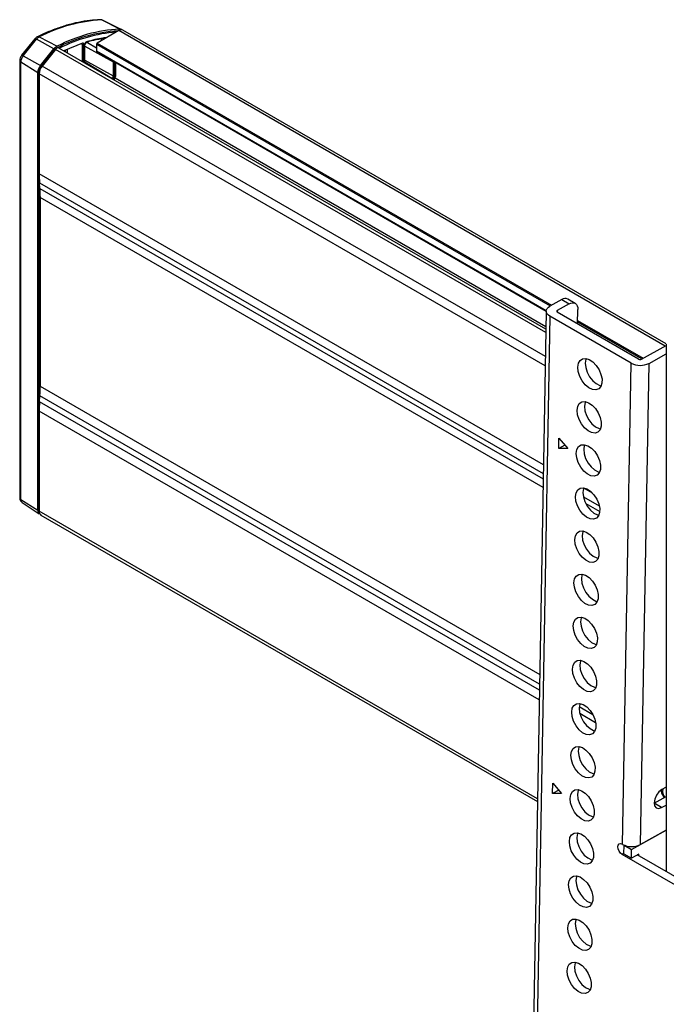
# Model space of a CAD drawing. Units: millimetres. Extents: x 10 to 410, y 10 to 267.
# Drawn here: x 10 to 14, y 233 to 238 of the extents above; entities that cross this region are included whole.
import ezdxf

# ---------------------------------------------------------------- set-up
doc = ezdxf.new("R2010")
doc.units = ezdxf.units.MM
doc.layers.add('SLD-0', color=179, linetype='Continuous')

msp = doc.modelspace()

# ---------------------------------------------------------------- linework, layer by layer
at = {"layer": 'SLD-0', "color": 179, "linetype": 'Continuous'}
for p, q in [((10.3861, 238.3946), (10.2767, 238.4491)), ((10.3949, 238.3928), (10.2841, 238.4476)), ((13.6527, 236.5132), (10.405, 238.388)), ((9.8787, 238.336), (9.7997, 238.2377)), ((9.8094, 238.2351), (9.8885, 238.3334)), ((9.8787, 238.336), (9.8787, 238.3359)), ((9.9927, 238.2757), (9.8885, 238.3334)), ((9.9053, 238.3476), (10.0127, 238.2925)), ((10.38, 238.3855), (10.251, 238.3111)), ((9.9136, 238.1773), (9.9927, 238.2757)), ((9.9177, 238.1715), (9.9968, 238.2698)), ((10.0018, 238.272), (9.9222, 238.173)), ((12.9334, 236.601), (10.0231, 238.2811)), ((10.163, 238.3104), (10.0512, 238.2648)), ((10.1601, 238.3062), (10.1597, 238.3064)), ((10.16, 238.3064), (10.1599, 238.3064)), ((10.1774, 238.192), (10.1774, 238.3019)), ((10.2475, 238.2797), (10.1939, 238.3122)), ((10.2475, 238.305), (10.2475, 238.2621)), ((9.8002, 238.2372), (9.7951, 238.231)), ((9.7995, 238.2374), (9.7994, 238.237)), ((9.7997, 238.2377), (9.7995, 238.2374)), ((9.8094, 238.2351), (9.9136, 238.1773)), ((10.2485, 238.2598), (12.9353, 236.7088)), ((9.7884, 238.2074), (9.7884, 238.2074)), ((9.7884, 238.2074), (9.7884, 238.2071)), ((9.7884, 238.207), (9.7884, 235.5928)), ((9.8962, 238.1324), (9.7948, 238.1974)), ((9.7948, 235.5832), (9.7948, 238.1974)), ((10.3469, 238.198), (10.3469, 238.1143)), ((10.3539, 238.198), (10.3539, 238.1143)), ((10.3635, 238.121), (10.3635, 238.1934)), ((9.8962, 235.5182), (9.8962, 238.1324)), ((9.9044, 235.5229), (9.9044, 238.1371)), ((9.9046, 238.1275), (9.9046, 237.5295)), ((9.9095, 237.4424), (9.9067, 237.4753)), ((9.9116, 237.3882), (9.9116, 236.2598)), ((13.028, 236.7772), (12.9573, 236.7381)), ((13.0721, 236.7517), (13.0015, 236.7126)), ((13.028, 236.7772), (13.0721, 236.7517)), ((13.1085, 236.7548), (13.0643, 236.7803)), ((13.0721, 236.7517), (13.0825, 236.7563)), ((13.0825, 236.7563), (13.0924, 236.7582)), ((13.0924, 236.7582), (13.1014, 236.7576)), ((13.1014, 236.7576), (13.1093, 236.7543)), ((13.1093, 236.7543), (13.1157, 236.7486)), ((13.1157, 236.7486), (13.1205, 236.7406)), ((13.1205, 236.7406), (13.1233, 236.7307)), ((12.9353, 236.7089), (12.7714, 227.5322)), ((12.9353, 236.7084), (12.9367, 236.7167)), ((12.9367, 236.7001), (12.9353, 236.7084)), ((12.9367, 236.7167), (12.941, 236.7246)), ((12.941, 236.6921), (12.9367, 236.7001)), ((12.941, 236.7246), (12.9479, 236.7318)), ((12.9479, 236.6847), (12.941, 236.6921)), ((12.9479, 236.7318), (12.9573, 236.7381)), ((12.9573, 236.6782), (12.9479, 236.6847)), ((12.998, 236.709), (12.9978, 236.7077)), ((12.9978, 236.7077), (12.998, 236.7063)), ((12.9987, 236.7104), (12.998, 236.709)), ((12.998, 236.7063), (12.9987, 236.7049)), ((12.9999, 236.7116), (12.9987, 236.7104)), ((12.9987, 236.7049), (12.9999, 236.7037)), ((13.0015, 236.7126), (12.9999, 236.7116)), ((12.9999, 236.7037), (13.0015, 236.7026)), ((13.4876, 236.422), (13.0015, 236.7026)), ((13.1225, 236.6327), (13.1241, 236.7192)), ((13.1233, 236.7307), (13.1241, 236.7192)), ((12.9573, 236.6782), (12.7934, 227.5015)), ((13.4434, 236.3975), (12.9573, 236.6782)), ((13.6524, 236.5102), (13.6524, 233.3579)), ((13.5053, 236.4218), (13.6524, 236.5032)), ((13.5495, 236.3963), (13.6524, 236.4532)), ((13.1242, 236.3735), (13.1278, 236.3965)), ((13.1278, 236.3965), (13.1376, 236.4138)), ((13.1376, 236.4138), (13.1526, 236.4238)), ((13.1526, 236.4238), (13.1716, 236.4256)), ((13.172, 236.421), (13.1684, 236.3979)), ((13.1684, 236.3979), (13.1711, 236.3711)), ((13.1716, 236.4256), (13.1927, 236.4191)), ((13.1737, 236.4253), (13.172, 236.421)), ((13.1927, 236.4191), (13.2143, 236.4048)), ((13.2143, 236.4048), (13.2342, 236.3839)), ((13.392, 233.5208), (13.4434, 236.3975)), ((13.4981, 233.5195), (13.5495, 236.3963)), ((13.127, 236.3467), (13.1242, 236.3735)), ((13.1359, 236.3186), (13.127, 236.3467)), ((13.1711, 236.3711), (13.1801, 236.343)), ((13.1801, 236.343), (13.1945, 236.3161)), ((13.2342, 236.3839), (13.2508, 236.3585)), ((13.2508, 236.3585), (13.2626, 236.3306)), ((13.2626, 236.3306), (13.2686, 236.3029)), ((13.1503, 236.2916), (13.1359, 236.3186)), ((13.1688, 236.2682), (13.1503, 236.2916)), ((13.1897, 236.2505), (13.1688, 236.2682)), ((13.1945, 236.3161), (13.213, 236.2927)), ((13.213, 236.2927), (13.2339, 236.2749)), ((13.2339, 236.2749), (13.2555, 236.2643)), ((13.2681, 236.2777), (13.2613, 236.2573)), ((13.2686, 236.3029), (13.2681, 236.2777)), ((13.2113, 236.2399), (13.1897, 236.2505)), ((13.2316, 236.2375), (13.2113, 236.2399)), ((13.2488, 236.2435), (13.2316, 236.2375)), ((13.2613, 236.2573), (13.2488, 236.2435)), ((13.2555, 236.2643), (13.2638, 236.2624)), ((9.9067, 236.167), (9.9095, 236.2031)), ((13.1232, 236.1388), (13.133, 236.1561)), ((13.133, 236.1561), (13.148, 236.1661)), ((13.148, 236.1661), (13.167, 236.1679)), ((13.1674, 236.1632), (13.1638, 236.1402)), ((13.167, 236.1679), (13.1881, 236.1613)), ((13.1691, 236.1676), (13.1674, 236.1632)), ((13.1881, 236.1613), (13.2097, 236.147)), ((9.9046, 236.1103), (9.9046, 235.5123)), ((13.1196, 236.1157), (13.1232, 236.1388)), ((13.1223, 236.0889), (13.1196, 236.1157)), ((13.1638, 236.1402), (13.1665, 236.1134)), ((13.1665, 236.1134), (13.1755, 236.0853)), ((13.2097, 236.147), (13.2296, 236.1262)), ((13.2296, 236.1262), (13.2462, 236.1007)), ((13.2462, 236.1007), (13.258, 236.0729)), ((13.1313, 236.0608), (13.1223, 236.0889)), ((13.1457, 236.0339), (13.1313, 236.0608)), ((13.1642, 236.0105), (13.1457, 236.0339)), ((13.1755, 236.0853), (13.1899, 236.0583)), ((13.1899, 236.0583), (13.2084, 236.0349)), ((13.2084, 236.0349), (13.2293, 236.0171)), ((13.258, 236.0729), (13.2639, 236.0451)), ((13.2639, 236.0451), (13.2635, 236.0199)), ((13.1851, 235.9927), (13.1642, 236.0105)), ((13.2067, 235.9821), (13.1851, 235.9927)), ((13.227, 235.9797), (13.2067, 235.9821)), ((13.2442, 235.9857), (13.227, 235.9797)), ((13.2293, 236.0171), (13.2509, 236.0066)), ((13.2567, 235.9995), (13.2442, 235.9857)), ((13.2509, 236.0066), (13.2592, 236.0046)), ((13.2635, 236.0199), (13.2567, 235.9995)), ((13.0101, 235.8872), (13.0112, 235.9491)), ((13.0112, 235.9491), (13.0637, 235.8875)), ((13.0467, 235.9075), (13.0101, 235.8872)), ((13.0637, 235.8875), (13.0101, 235.8872)), ((13.115, 235.8579), (13.1186, 235.881)), ((13.1177, 235.8312), (13.115, 235.8579)), ((13.1186, 235.881), (13.1284, 235.8983)), ((13.1284, 235.8983), (13.1434, 235.9083)), ((13.1434, 235.9083), (13.1624, 235.9101)), ((13.1628, 235.9054), (13.1592, 235.8824)), ((13.1592, 235.8824), (13.1619, 235.8556)), ((13.1624, 235.9101), (13.1835, 235.9035)), ((13.1645, 235.9098), (13.1628, 235.9054)), ((13.1835, 235.9035), (13.205, 235.8892)), ((13.205, 235.8892), (13.225, 235.8684)), ((13.225, 235.8684), (13.2416, 235.8429)), ((13.1267, 235.803), (13.1177, 235.8312)), ((13.1411, 235.7761), (13.1267, 235.803)), ((13.1619, 235.8556), (13.1709, 235.8275)), ((13.1709, 235.8275), (13.1853, 235.8005)), ((13.1853, 235.8005), (13.2037, 235.7771)), ((13.2416, 235.8429), (13.2534, 235.8151)), ((13.2534, 235.8151), (13.2593, 235.7873)), ((13.1596, 235.7527), (13.1411, 235.7761)), ((13.1805, 235.7349), (13.1596, 235.7527)), ((13.2037, 235.7771), (13.2247, 235.7594)), ((13.2247, 235.7594), (13.2463, 235.7488)), ((13.2521, 235.7417), (13.2396, 235.7279)), ((13.2463, 235.7488), (13.2546, 235.7468)), ((13.2589, 235.7621), (13.2521, 235.7417)), ((13.2593, 235.7873), (13.2589, 235.7621)), ((13.2021, 235.7244), (13.1805, 235.7349)), ((13.2224, 235.722), (13.2021, 235.7244)), ((13.2396, 235.7279), (13.2224, 235.722)), ((13.1104, 235.6002), (13.114, 235.6232)), ((13.114, 235.6232), (13.1238, 235.6405)), ((13.1238, 235.6405), (13.1388, 235.6505)), ((13.1388, 235.6505), (13.1578, 235.6523)), ((13.1582, 235.6477), (13.1546, 235.6246)), ((13.1546, 235.6246), (13.1573, 235.5978)), ((13.1578, 235.6523), (13.1789, 235.6458)), ((13.1599, 235.652), (13.1582, 235.6477)), ((13.1789, 235.6458), (13.2004, 235.6314)), ((13.2004, 235.6314), (13.2204, 235.6106)), ((9.7948, 235.5832), (9.8962, 235.5182)), ((9.8026, 235.5647), (9.9055, 235.4961)), ((13.1131, 235.5734), (13.1104, 235.6002)), ((13.1221, 235.5453), (13.1131, 235.5734)), ((13.1573, 235.5978), (13.1663, 235.5697)), ((13.1663, 235.5697), (13.1807, 235.5428)), ((13.2204, 235.6106), (13.237, 235.5852)), ((13.237, 235.5852), (13.2488, 235.5573)), ((9.9046, 235.5197), (9.9044, 235.5229)), ((13.1365, 235.5183), (13.1221, 235.5453)), ((13.155, 235.4949), (13.1365, 235.5183)), ((13.1807, 235.5428), (13.1991, 235.5194)), ((13.1991, 235.5194), (13.2201, 235.5016)), ((13.2543, 235.5044), (13.2475, 235.4839)), ((13.2488, 235.5573), (13.2547, 235.5296)), ((13.2547, 235.5296), (13.2543, 235.5044)), ((9.9149, 235.4894), (12.8829, 233.7761)), ((13.1759, 235.4771), (13.155, 235.4949)), ((13.1975, 235.4666), (13.1759, 235.4771)), ((13.2178, 235.4642), (13.1975, 235.4666)), ((13.2349, 235.4701), (13.2178, 235.4642)), ((13.2201, 235.5016), (13.2417, 235.491)), ((13.2475, 235.4839), (13.2349, 235.4701)), ((13.2417, 235.491), (13.25, 235.4891)), ((13.1192, 235.3828), (13.1342, 235.3927)), ((13.1342, 235.3927), (13.1532, 235.3945)), ((13.1536, 235.3899), (13.1499, 235.3668)), ((13.1532, 235.3945), (13.1743, 235.388)), ((13.1553, 235.3943), (13.1536, 235.3899)), ((13.1743, 235.388), (13.1958, 235.3737)), ((13.1058, 235.3424), (13.1094, 235.3655)), ((13.1085, 235.3156), (13.1058, 235.3424)), ((13.1094, 235.3655), (13.1192, 235.3828)), ((13.1499, 235.3668), (13.1527, 235.3401)), ((13.1527, 235.3401), (13.1617, 235.3119)), ((13.1958, 235.3737), (13.2158, 235.3529)), ((13.2158, 235.3529), (13.2324, 235.3274)), ((13.2324, 235.3274), (13.2442, 235.2995)), ((13.1175, 235.2875), (13.1085, 235.3156)), ((13.1319, 235.2605), (13.1175, 235.2875)), ((13.1617, 235.3119), (13.1761, 235.285)), ((13.1761, 235.285), (13.1945, 235.2616)), ((13.2442, 235.2995), (13.2501, 235.2718)), ((13.2501, 235.2718), (13.2497, 235.2466)), ((13.1504, 235.2371), (13.1319, 235.2605)), ((13.1713, 235.2194), (13.1504, 235.2371)), ((13.1929, 235.2088), (13.1713, 235.2194)), ((13.2132, 235.2064), (13.1929, 235.2088)), ((13.1945, 235.2616), (13.2155, 235.2438)), ((13.2303, 235.2124), (13.2132, 235.2064)), ((13.2155, 235.2438), (13.2371, 235.2333)), ((13.2429, 235.2262), (13.2303, 235.2124)), ((13.2371, 235.2333), (13.2454, 235.2313)), ((13.2497, 235.2466), (13.2429, 235.2262)), ((13.1012, 235.0846), (13.1048, 235.1077)), ((13.1048, 235.1077), (13.1146, 235.125)), ((13.1146, 235.125), (13.1296, 235.135)), ((13.1296, 235.135), (13.1486, 235.1368)), ((13.149, 235.1321), (13.1453, 235.1091)), ((13.1453, 235.1091), (13.1481, 235.0823)), ((13.1486, 235.1368), (13.1697, 235.1302)), ((13.1507, 235.1365), (13.149, 235.1321)), ((13.1697, 235.1302), (13.1912, 235.1159)), ((13.1912, 235.1159), (13.2112, 235.0951)), ((13.2112, 235.0951), (13.2278, 235.0696)), ((13.1039, 235.0578), (13.1012, 235.0846)), ((13.1129, 235.0297), (13.1039, 235.0578)), ((13.1481, 235.0823), (13.1571, 235.0542)), ((13.1571, 235.0542), (13.1715, 235.0272)), ((13.2278, 235.0696), (13.2396, 235.0418)), ((13.2396, 235.0418), (13.2455, 235.014)), ((13.1273, 235.0028), (13.1129, 235.0297)), ((13.1458, 234.9794), (13.1273, 235.0028)), ((13.1667, 234.9616), (13.1458, 234.9794)), ((13.1715, 235.0272), (13.1899, 235.0038)), ((13.1899, 235.0038), (13.2109, 234.986)), ((13.2109, 234.986), (13.2325, 234.9755)), ((13.2325, 234.9755), (13.2408, 234.9735)), ((13.2451, 234.9888), (13.2383, 234.9684)), ((13.2455, 235.014), (13.2451, 234.9888)), ((13.1883, 234.951), (13.1667, 234.9616)), ((13.2086, 234.9486), (13.1883, 234.951)), ((13.2257, 234.9546), (13.2086, 234.9486)), ((13.2383, 234.9684), (13.2257, 234.9546)), ((13.1002, 234.8499), (13.11, 234.8672)), ((13.11, 234.8672), (13.125, 234.8772)), ((13.125, 234.8772), (13.144, 234.879)), ((13.1444, 234.8744), (13.1407, 234.8513)), ((13.144, 234.879), (13.1651, 234.8725)), ((13.1461, 234.8787), (13.1444, 234.8744)), ((13.1651, 234.8725), (13.1866, 234.8581)), ((13.1866, 234.8581), (13.2066, 234.8373)), ((13.0966, 234.8269), (13.1002, 234.8499)), ((13.0993, 234.8001), (13.0966, 234.8269)), ((13.1083, 234.772), (13.0993, 234.8001)), ((13.1407, 234.8513), (13.1435, 234.8245)), ((13.1435, 234.8245), (13.1525, 234.7964)), ((13.2066, 234.8373), (13.2232, 234.8119)), ((13.2232, 234.8119), (13.235, 234.784)), ((13.1227, 234.745), (13.1083, 234.772)), ((13.1411, 234.7216), (13.1227, 234.745)), ((13.1525, 234.7964), (13.1668, 234.7694)), ((13.1668, 234.7694), (13.1853, 234.746)), ((13.1853, 234.746), (13.2063, 234.7283)), ((13.235, 234.784), (13.2409, 234.7562)), ((13.2409, 234.7562), (13.2405, 234.731)), ((13.1621, 234.7038), (13.1411, 234.7216)), ((13.1837, 234.6933), (13.1621, 234.7038)), ((13.204, 234.6909), (13.1837, 234.6933)), ((13.2211, 234.6968), (13.204, 234.6909)), ((13.2063, 234.7283), (13.2279, 234.7177)), ((13.2337, 234.7106), (13.2211, 234.6968)), ((13.2279, 234.7177), (13.2362, 234.7158)), ((13.2405, 234.731), (13.2337, 234.7106)), ((13.1204, 234.6194), (13.1394, 234.6212)), ((13.1394, 234.6212), (13.1605, 234.6147)), ((13.1414, 234.6209), (13.1398, 234.6166)), ((13.092, 234.5691), (13.0956, 234.5921)), ((13.0947, 234.5423), (13.092, 234.5691)), ((13.0956, 234.5921), (13.1054, 234.6094)), ((13.1054, 234.6094), (13.1204, 234.6194)), ((13.1398, 234.6166), (13.1361, 234.5935)), ((13.1361, 234.5935), (13.1389, 234.5667)), ((13.1389, 234.5667), (13.1479, 234.5386)), ((13.1605, 234.6147), (13.182, 234.6004)), ((13.182, 234.6004), (13.202, 234.5795)), ((13.202, 234.5795), (13.2186, 234.5541)), ((13.1037, 234.5142), (13.0947, 234.5423)), ((13.1181, 234.4872), (13.1037, 234.5142)), ((13.1479, 234.5386), (13.1622, 234.5117)), ((13.1622, 234.5117), (13.1807, 234.4883)), ((13.2186, 234.5541), (13.2304, 234.5262)), ((13.2304, 234.5262), (13.2363, 234.4985)), ((13.1365, 234.4638), (13.1181, 234.4872)), ((13.1575, 234.4461), (13.1365, 234.4638)), ((13.1791, 234.4355), (13.1575, 234.4461)), ((13.1807, 234.4883), (13.2017, 234.4705)), ((13.2017, 234.4705), (13.2233, 234.4599)), ((13.2291, 234.4529), (13.2165, 234.4391)), ((13.2233, 234.4599), (13.2316, 234.458)), ((13.2359, 234.4733), (13.2291, 234.4529)), ((13.2363, 234.4985), (13.2359, 234.4733)), ((13.1994, 234.4331), (13.1791, 234.4355)), ((13.2165, 234.4391), (13.1994, 234.4331)), ((13.0873, 234.3113), (13.091, 234.3344)), ((13.091, 234.3344), (13.1008, 234.3517)), ((13.1008, 234.3517), (13.1158, 234.3617)), ((13.1158, 234.3617), (13.1348, 234.3635)), ((13.1352, 234.3588), (13.1315, 234.3358)), ((13.1315, 234.3358), (13.1343, 234.309)), ((13.1348, 234.3635), (13.1559, 234.3569)), ((13.1368, 234.3632), (13.1352, 234.3588)), ((13.1559, 234.3569), (13.1774, 234.3426)), ((13.1774, 234.3426), (13.1974, 234.3218)), ((13.0901, 234.2845), (13.0873, 234.3113)), ((13.0991, 234.2564), (13.0901, 234.2845)), ((13.1343, 234.309), (13.1433, 234.2809)), ((13.1433, 234.2809), (13.1576, 234.2539)), ((13.1974, 234.3218), (13.214, 234.2963)), ((13.214, 234.2963), (13.2258, 234.2685)), ((13.2258, 234.2685), (13.2317, 234.2407)), ((13.1135, 234.2295), (13.0991, 234.2564)), ((13.1319, 234.2061), (13.1135, 234.2295)), ((13.1576, 234.2539), (13.1761, 234.2305)), ((13.1761, 234.2305), (13.1971, 234.2127)), ((13.1971, 234.2127), (13.2187, 234.2022)), ((13.2313, 234.2155), (13.2245, 234.1951)), ((13.2317, 234.2407), (13.2313, 234.2155)), ((13.1529, 234.1883), (13.1319, 234.2061)), ((13.1745, 234.1777), (13.1529, 234.1883)), ((13.1948, 234.1753), (13.1745, 234.1777)), ((13.2119, 234.1813), (13.1948, 234.1753)), ((13.2245, 234.1951), (13.2119, 234.1813)), ((13.2187, 234.2022), (13.227, 234.2002)), ((13.0864, 234.0766), (13.0962, 234.0939)), ((13.0962, 234.0939), (13.1112, 234.1039)), ((13.1112, 234.1039), (13.1302, 234.1057)), ((13.1306, 234.101), (13.1269, 234.078)), ((13.1302, 234.1057), (13.1513, 234.0991)), ((13.1322, 234.1054), (13.1306, 234.101)), ((13.1513, 234.0991), (13.1728, 234.0848)), ((13.0827, 234.0535), (13.0864, 234.0766)), ((13.0855, 234.0268), (13.0827, 234.0535)), ((13.1269, 234.078), (13.1297, 234.0512)), ((13.1297, 234.0512), (13.1387, 234.0231)), ((13.1728, 234.0848), (13.1928, 234.064)), ((13.1928, 234.064), (13.2094, 234.0385)), ((13.2094, 234.0385), (13.2212, 234.0107)), ((13.0945, 233.9986), (13.0855, 234.0268)), ((13.1089, 233.9717), (13.0945, 233.9986)), ((13.1387, 234.0231), (13.153, 233.9961)), ((13.153, 233.9961), (13.1715, 233.9727)), ((13.1715, 233.9727), (13.1925, 233.955)), ((13.2212, 234.0107), (13.2271, 233.9829)), ((13.2271, 233.9829), (13.2267, 233.9577)), ((13.1273, 233.9483), (13.1089, 233.9717)), ((13.1483, 233.9305), (13.1273, 233.9483)), ((13.1699, 233.92), (13.1483, 233.9305)), ((13.1902, 233.9176), (13.1699, 233.92)), ((13.2073, 233.9235), (13.1902, 233.9176)), ((13.1925, 233.955), (13.2141, 233.9444)), ((13.2199, 233.9373), (13.2073, 233.9235)), ((13.2141, 233.9444), (13.2224, 233.9424)), ((13.2267, 233.9577), (13.2199, 233.9373)), ((12.9733, 233.825), (12.9744, 233.8869)), ((12.9744, 233.8869), (13.0269, 233.8254)), ((13.6524, 233.8622), (13.6264, 233.8478)), ((13.0099, 233.8453), (12.9733, 233.825)), ((13.0269, 233.8254), (12.9733, 233.825)), ((13.0781, 233.7958), (13.0818, 233.8188)), ((13.0818, 233.8188), (13.0916, 233.8361)), ((13.0916, 233.8361), (13.1066, 233.8461)), ((13.1066, 233.8461), (13.1255, 233.8479)), ((13.126, 233.8433), (13.1223, 233.8202)), ((13.1223, 233.8202), (13.1251, 233.7934)), ((13.1255, 233.8479), (13.1467, 233.8414)), ((13.1276, 233.8476), (13.126, 233.8433)), ((13.1467, 233.8414), (13.1682, 233.827)), ((13.1682, 233.827), (13.1882, 233.8062)), ((13.1882, 233.8062), (13.2048, 233.7808)), ((13.5803, 233.7661), (13.6524, 233.806)), ((13.5937, 233.8141), (13.5834, 233.7912)), ((13.6088, 233.834), (13.5937, 233.8141)), ((13.6264, 233.8478), (13.6088, 233.834)), ((13.0809, 233.769), (13.0781, 233.7958)), ((13.0899, 233.7409), (13.0809, 233.769)), ((13.1043, 233.7139), (13.0899, 233.7409)), ((13.1251, 233.7934), (13.1341, 233.7653)), ((13.1341, 233.7653), (13.1484, 233.7384)), ((13.1484, 233.7384), (13.1669, 233.715)), ((13.2048, 233.7808), (13.2166, 233.7529)), ((13.2166, 233.7529), (13.2225, 233.7252)), ((13.5834, 233.7912), (13.5795, 233.7688)), ((13.5795, 233.7688), (13.5827, 233.7502)), ((13.6245, 233.7406), (13.5803, 233.7661)), ((13.5827, 233.7502), (13.5923, 233.7383)), ((13.5923, 233.7383), (13.607, 233.7349)), ((13.607, 233.7349), (13.6245, 233.7406)), ((13.6245, 233.7406), (13.6524, 233.756)), ((13.1227, 233.6905), (13.1043, 233.7139)), ((13.1437, 233.6727), (13.1227, 233.6905)), ((13.1669, 233.715), (13.1879, 233.6972)), ((13.1879, 233.6972), (13.2095, 233.6866)), ((13.2153, 233.6795), (13.2027, 233.6657)), ((13.2095, 233.6866), (13.2178, 233.6847)), ((13.2221, 233.7), (13.2153, 233.6795)), ((13.2225, 233.7252), (13.2221, 233.7)), ((13.1653, 233.6622), (13.1437, 233.6727)), ((13.1856, 233.6598), (13.1653, 233.6622)), ((13.2027, 233.6657), (13.1856, 233.6598)), ((13.0735, 233.538), (13.0772, 233.5611)), ((13.0772, 233.5611), (13.087, 233.5784)), ((13.087, 233.5784), (13.102, 233.5883)), ((13.102, 233.5883), (13.1209, 233.5901)), ((13.1214, 233.5855), (13.1177, 233.5624)), ((13.1177, 233.5624), (13.1205, 233.5357)), ((13.1209, 233.5901), (13.1421, 233.5836)), ((13.123, 233.5899), (13.1214, 233.5855)), ((13.1421, 233.5836), (13.1636, 233.5693)), ((13.1636, 233.5693), (13.1836, 233.5485)), ((13.4451, 233.4902), (13.6524, 233.6049)), ((13.6524, 233.6049), (13.4981, 233.5195)), ((13.0763, 233.5112), (13.0735, 233.538)), ((13.0853, 233.4831), (13.0763, 233.5112)), ((13.1205, 233.5357), (13.1295, 233.5075)), ((13.1295, 233.5075), (13.1438, 233.4806)), ((13.1836, 233.5485), (13.2002, 233.523)), ((13.2002, 233.523), (13.212, 233.4951)), ((13.3632, 233.5062), (13.3654, 233.5169)), ((13.365, 233.4932), (13.3632, 233.5062)), ((13.3654, 233.5169), (13.3714, 233.5236)), ((13.3714, 233.5236), (13.3801, 233.5253)), ((13.3801, 233.5253), (13.3903, 233.5218)), ((13.392, 233.5208), (13.3903, 233.5218)), ((13.3999, 233.4642), (13.4009, 233.5157)), ((13.4009, 233.5157), (13.4016, 233.5161)), ((13.4009, 233.5157), (13.4451, 233.4902)), ((13.0996, 233.4561), (13.0853, 233.4831)), ((13.1181, 233.4327), (13.0996, 233.4561)), ((13.1438, 233.4806), (13.1623, 233.4572)), ((13.1623, 233.4572), (13.1833, 233.4394)), ((13.212, 233.4951), (13.2179, 233.4674)), ((13.2179, 233.4674), (13.2175, 233.4422)), ((13.3706, 233.4799), (13.365, 233.4932)), ((13.3791, 233.4682), (13.3706, 233.4799)), ((13.3892, 233.46), (13.3791, 233.4682)), ((13.945, 233.1391), (13.3892, 233.46)), ((13.3999, 233.4642), (13.4441, 233.4386)), ((13.4441, 233.4386), (13.4451, 233.4902)), ((13.4883, 233.4631), (13.4441, 233.4386)), ((13.9892, 233.1635), (13.4791, 233.458)), ((13.4881, 233.4528), (13.4883, 233.4631)), ((13.1391, 233.415), (13.1181, 233.4327)), ((13.1607, 233.4044), (13.1391, 233.415)), ((13.1809, 233.402), (13.1607, 233.4044)), ((13.1981, 233.408), (13.1809, 233.402)), ((13.1833, 233.4394), (13.2049, 233.4289)), ((13.2107, 233.4218), (13.1981, 233.408)), ((13.2049, 233.4289), (13.2132, 233.4269)), ((13.2175, 233.4422), (13.2107, 233.4218)), ((13.0824, 233.3206), (13.0974, 233.3306)), ((13.0974, 233.3306), (13.1163, 233.3324)), ((13.1168, 233.3277), (13.1131, 233.3047)), ((13.1163, 233.3324), (13.1375, 233.3258)), ((13.1184, 233.3321), (13.1168, 233.3277)), ((13.1375, 233.3258), (13.159, 233.3115)), ((13.0689, 233.2802), (13.0726, 233.3033)), ((13.0717, 233.2534), (13.0689, 233.2802)), ((13.0726, 233.3033), (13.0824, 233.3206)), ((13.1131, 233.3047), (13.1159, 233.2779)), ((13.1159, 233.2779), (13.1249, 233.2498)), ((13.159, 233.3115), (13.179, 233.2907)), ((13.179, 233.2907), (13.1956, 233.2652)), ((13.0807, 233.2253), (13.0717, 233.2534)), ((13.095, 233.1984), (13.0807, 233.2253)), ((13.1249, 233.2498), (13.1392, 233.2228)), ((13.1392, 233.2228), (13.1577, 233.1994)), ((13.1956, 233.2652), (13.2074, 233.2374)), ((13.2074, 233.2374), (13.2133, 233.2096)), ((13.2133, 233.2096), (13.2129, 233.1844)), ((13.1135, 233.175), (13.095, 233.1984)), ((13.1345, 233.1572), (13.1135, 233.175)), ((13.1561, 233.1466), (13.1345, 233.1572)), ((13.1577, 233.1994), (13.1787, 233.1816)), ((13.1935, 233.1502), (13.1763, 233.1442)), ((13.1787, 233.1816), (13.2003, 233.1711)), ((13.2061, 233.164), (13.1935, 233.1502)), ((13.2003, 233.1711), (13.2086, 233.1691)), ((13.2129, 233.1844), (13.2061, 233.164)), ((13.1763, 233.1442), (13.1561, 233.1466)), ((13.0643, 233.0225), (13.068, 233.0455)), ((13.068, 233.0455), (13.0778, 233.0628)), ((13.0778, 233.0628), (13.0928, 233.0728)), ((13.0928, 233.0728), (13.1117, 233.0746)), ((13.1122, 233.07), (13.1085, 233.0469)), ((13.1085, 233.0469), (13.1113, 233.0201)), ((13.1117, 233.0746), (13.1329, 233.0681)), ((13.1138, 233.0743), (13.1122, 233.07)), ((13.1329, 233.0681), (13.1544, 233.0537)), ((13.1544, 233.0537), (13.1744, 233.0329)), ((13.1744, 233.0329), (13.191, 233.0075)), ((13.0671, 232.9957), (13.0643, 233.0225)), ((13.0761, 232.9676), (13.0671, 232.9957)), ((13.1113, 233.0201), (13.1203, 232.992)), ((13.1203, 232.992), (13.1346, 232.965)), ((13.191, 233.0075), (13.2028, 232.9796)), ((13.2028, 232.9796), (13.2087, 232.9518)), ((13.0904, 232.9406), (13.0761, 232.9676)), ((13.1089, 232.9172), (13.0904, 232.9406)), ((13.1299, 232.8994), (13.1089, 232.9172)), ((13.1346, 232.965), (13.1531, 232.9416)), ((13.1531, 232.9416), (13.1741, 232.9239)), ((13.1741, 232.9239), (13.1957, 232.9133)), ((13.1957, 232.9133), (13.204, 232.9114)), ((13.2083, 232.9266), (13.2015, 232.9062)), ((13.2087, 232.9518), (13.2083, 232.9266)), ((13.1515, 232.8889), (13.1299, 232.8994)), ((13.1717, 232.8865), (13.1515, 232.8889)), ((13.1889, 232.8924), (13.1717, 232.8865)), ((13.2015, 232.9062), (13.1889, 232.8924)), ((13.0634, 232.7877), (13.0732, 232.805)), ((13.0732, 232.805), (13.0882, 232.815)), ((13.0882, 232.815), (13.1071, 232.8168)), ((13.1076, 232.8122), (13.1039, 232.7891)), ((13.1071, 232.8168), (13.1283, 232.8103)), ((13.1092, 232.8165), (13.1076, 232.8122)), ((13.1283, 232.8103), (13.1498, 232.796)), ((13.1498, 232.796), (13.1698, 232.7751)), ((13.0597, 232.7647), (13.0634, 232.7877)), ((13.0625, 232.7379), (13.0597, 232.7647)), ((13.0715, 232.7098), (13.0625, 232.7379)), ((13.1039, 232.7891), (13.1067, 232.7623)), ((13.1067, 232.7623), (13.1157, 232.7342)), ((13.1698, 232.7751), (13.1864, 232.7497)), ((13.1864, 232.7497), (13.1982, 232.7218)), ((13.0858, 232.6828), (13.0715, 232.7098)), ((13.1043, 232.6594), (13.0858, 232.6828)), ((13.1157, 232.7342), (13.13, 232.7073)), ((13.13, 232.7073), (13.1485, 232.6839)), ((13.1485, 232.6839), (13.1695, 232.6661)), ((13.1982, 232.7218), (13.2041, 232.6941)), ((13.2041, 232.6941), (13.2037, 232.6689)), ((13.1253, 232.6417), (13.1043, 232.6594)), ((13.1469, 232.6311), (13.1253, 232.6417)), ((13.1671, 232.6287), (13.1469, 232.6311)), ((13.1843, 232.6347), (13.1671, 232.6287)), ((13.1695, 232.6661), (13.191, 232.6555)), ((13.1969, 232.6485), (13.1843, 232.6347)), ((13.191, 232.6555), (13.1994, 232.6536)), ((13.2037, 232.6689), (13.1969, 232.6485))]:
    msp.add_line(p, q, dxfattribs=at)
at = {"layer": 'SLD-0', "color": 8, "linetype": 'Continuous'}
for p, q in [((9.8793, 238.3364), (9.8787, 238.336)), ((9.8807, 238.3365), (9.8793, 238.3364)), ((9.8828, 238.336), (9.8807, 238.3365)), ((9.8854, 238.335), (9.8828, 238.336)), ((9.8885, 238.3334), (9.8854, 238.335)), ((10.2779, 238.3266), (10.277, 238.3389)), ((10.2885, 238.3327), (10.288, 238.3385)), ((13.6464, 236.4999), (10.38, 238.3855)), ((9.9968, 238.2698), (9.999, 238.2685)), ((12.933, 236.5798), (10.0018, 238.272)), ((10.0121, 238.2827), (10.0142, 238.2815)), ((10.0725, 238.2735), (10.0725, 238.2526)), ((10.1608, 238.3032), (10.155, 238.3061)), ((10.1608, 238.3032), (10.1608, 238.2016)), ((10.1713, 238.1955), (10.1713, 238.3033)), ((10.1752, 238.2988), (10.1752, 238.1933)), ((10.1774, 238.2925), (10.3469, 238.198)), ((10.197, 238.3115), (10.1961, 238.3109)), ((10.197, 238.3103), (10.197, 238.3115)), ((10.2475, 238.305), (12.9595, 236.7394)), ((10.251, 238.3111), (12.9667, 236.7434)), ((9.8003, 238.2381), (9.7997, 238.2377)), ((9.8017, 238.2382), (9.8003, 238.2381)), ((9.8038, 238.2377), (9.8017, 238.2382)), ((9.8064, 238.2367), (9.8038, 238.2377)), ((9.8094, 238.2351), (9.8064, 238.2367)), ((10.062, 238.2586), (10.062, 238.2692)), ((12.9354, 236.7104), (10.2475, 238.2621)), ((9.92, 238.1702), (9.9177, 238.1715)), ((12.9304, 236.4364), (9.9222, 238.173)), ((10.1774, 238.2088), (10.3469, 238.1143)), ((10.3386, 238.0999), (10.1774, 238.1962)), ((10.362, 238.119), (10.362, 238.1943)), ((9.9044, 238.1371), (9.9054, 238.1366)), ((12.9295, 236.3812), (9.9046, 238.1275)), ((10.3378, 238.0994), (10.3386, 238.0999)), ((10.3587, 238.103), (12.9337, 236.6165)), ((12.9189, 235.7894), (9.9046, 237.5295)), ((9.9067, 237.4753), (12.9179, 235.737)), ((9.9095, 237.4424), (12.9174, 235.7059)), ((12.9165, 235.6535), (9.9116, 237.3882)), ((13.0015, 236.7126), (13.0013, 236.7027)), ((13.1227, 236.6451), (13.5075, 236.423)), ((13.1229, 236.6532), (13.5147, 236.427)), ((9.9116, 236.2598), (12.8965, 234.5366)), ((12.8948, 234.442), (9.9067, 236.167)), ((12.8955, 234.4793), (9.9095, 236.2031)), ((12.8938, 234.3847), (9.9046, 236.1103)), ((13.2125, 235.6199), (13.1593, 235.6506)), ((13.1571, 235.5989), (13.2524, 235.5439)), ((9.9046, 235.5228), (9.9044, 235.5229)), ((12.8832, 233.7928), (9.9046, 235.5123)), ((13.171, 235.5595), (13.2551, 235.511)), ((13.2147, 234.295), (13.1319, 234.3428)), ((13.2307, 234.2481), (13.1357, 234.303)), ((13.4, 233.466), (13.3892, 233.46))]:
    msp.add_line(p, q, dxfattribs=at)
at = {"layer": 'SLD-0', "color": 179, "linetype": 'Continuous'}
for centre, radius, start, end in [((10.3284, 237.5296), 0.9209, 93.21814, 117.35057), ((10.2697, 238.4355), 0.0153, 62.95087, 91.9161), ((10.2775, 238.4338), 0.0153, 64.14719, 92.87423), ((10.4381, 237.4702), 0.9258, 93.21814, 117.35057), ((10.3946, 238.3654), 0.0249, 65.37988, 125.93058), ((10.3871, 238.3771), 0.0175, 48.57438, 93.38582), ((9.9294, 238.3019), 0.0516, 117.78135, 142.35628), ((10.4353, 237.4638), 0.9218, 93.63148, 117.32914), ((10.4476, 237.4507), 0.9303, 95.04561, 116.98155), ((10.4169, 237.5247), 0.824, 98.0532, 106.16184), ((10.0414, 238.2381), 0.0615, 117.78135, 142.35628), ((10.034, 238.2411), 0.047, 117.78135, 142.35628), ((10.0184, 238.2625), 0.0191, 75.73385, 150.34703), ((10.1587, 238.3105), 0.00424, 243.17234, 359.19122), ((10.166, 238.3135), 0.0116, 243.23379, 297.34352), ((10.2552, 238.3046), 0.00768, 122.60548, 177.39452), ((9.8583, 238.1945), 0.0636, 140.22793, 177.36071), ((10.2499, 238.2618), 0.0024, 172.74417, 235.94365), ((9.9718, 238.1289), 0.0757, 140.22793, 177.36071), ((9.9622, 238.1345), 0.0579, 140.22793, 177.36071), ((9.9812, 238.1239), 0.0767, 140.22793, 177.36071), ((10.3504, 238.2048), 0.0077, 243.23378, 297.34352), ((10.3289, 238.1151), 0.0181, 302.60548, 357.39452), ((10.3504, 238.1212), 0.0077, 243.23378, 297.34352), ((10.361, 238.1212), 0.00247, 293.75853, 354.92133), ((10.5641, 237.5289), 0.6596, 179.94552, 184.65779), ((9.2521, 237.3888), 0.6596, 359.94552, 4.65779), ((13.0489, 236.7468), 0.0369, 65.22554, 124.47653), ((13.4977, 236.5017), 0.1174, 242.45905, 296.15529), ((13.4966, 236.4393), 0.0196, 242.45905, 296.15529), ((9.1561, 236.2604), 0.7555, 355.64819, 359.95244), ((10.6601, 236.1097), 0.7555, 175.64819, 179.95244), ((9.9214, 235.5159), 0.0254, 174.79264, 231.0788), ((9.9283, 235.5093), 0.0239, 172.62455, 236.06327), ((13.7026, 233.842), 0.0719, 173.29702, 214.73341), ((13.4463, 233.6249), 0.1174, 242.45905, 296.15529)]:
    msp.add_arc(centre, radius, start, end, dxfattribs=at)
at = {"layer": 'SLD-0', "color": 8, "linetype": 'Continuous'}
for centre, radius, start, end in [((9.8988, 238.3369), 0.0125, 58.73424, 113.02435), ((10.1737, 238.3022), 0.0037, 293.74344, 355.08729), ((10.1833, 238.3188), 0.00504, 291.04419, 353.55318), ((9.8003, 238.208), 0.012, 184.44811, 242.54654), ((10.3348, 238.0938), 0.00712, 32.68855, 57.4572), ((9.8003, 235.5938), 0.012, 184.71836, 242.52501), ((9.816, 235.5812), 0.0213, 174.79264, 231.0788)]:
    msp.add_arc(centre, radius, start, end, dxfattribs=at)
at = {"layer": 'SLD-0', "color": 179, "linetype": 'Continuous'}
for points, knots in [([(10.2692, 238.4505), (10.2489, 238.4494), (10.2062, 238.4472), (10.1392, 238.4358), (10.0691, 238.4184), (9.9979, 238.3943), (9.9394, 238.3707), (9.9046, 238.3531), (9.8939, 238.3477)], [0, 0, 0, 0, 0.170495, 0.357122, 0.543766, 0.730361, 0.91685, 1, 1, 1, 1]), ([(10.2839, 238.4471), (10.2822, 238.4481), (10.2778, 238.4507), (10.2726, 238.4504), (10.2693, 238.4503)], [0, 0, 0, 0, 0.367411, 1, 1, 1, 1]), ([(9.894, 238.3482), (9.8935, 238.3481), (9.8901, 238.347), (9.8847, 238.3429), (9.881, 238.3379), (9.8792, 238.3355)], [0, 0, 0, 0, 0.068798, 0.556075, 1, 1, 1, 1]), ([(10.3065, 238.3431), (10.2995, 238.3425), (10.2614, 238.3389), (10.2211, 238.3276), (10.1883, 238.3183)], [0, 0, 0, 0, 0.183578, 1, 1, 1, 1]), ([(10.1595, 238.3064), (10.1596, 238.3064), (10.1601, 238.3062), (10.1607, 238.3051), (10.1608, 238.3039), (10.1608, 238.3032)], [0, 0, 0, 0, 0.103167, 0.551542, 1, 1, 1, 1]), ([(10.1713, 238.3033), (10.1712, 238.3046), (10.171, 238.3072), (10.1691, 238.3098), (10.1664, 238.3111), (10.1641, 238.3107), (10.163, 238.3104)], [0, 0, 0, 0, 0.2500097, 0.4999319, 0.749929, 1, 1, 1, 1]), ([(10.1883, 238.3183), (10.1875, 238.318), (10.1859, 238.3174), (10.1835, 238.3157), (10.1812, 238.3135), (10.1792, 238.3108), (10.1775, 238.3079), (10.1762, 238.3048), (10.1753, 238.3017), (10.1752, 238.2997), (10.1752, 238.2988)], [0, 0, 0, 0, 0.1250822, 0.2503858, 0.3751408, 0.5004151, 0.624931, 0.7500053, 0.8748519, 1, 1, 1, 1]), ([(10.1774, 238.3019), (10.1774, 238.3025), (10.1775, 238.3038), (10.178, 238.3058), (10.1788, 238.3078), (10.1799, 238.3096), (10.1811, 238.3113), (10.1824, 238.3126), (10.1838, 238.3136), (10.1847, 238.314), (10.1851, 238.3141)], [0, 0, 0, 0, 0.129278, 0.257354, 0.384064, 0.509546, 0.633667, 0.757187, 0.878961, 1, 1, 1, 1]), ([(9.7951, 238.231), (9.7928, 238.2259), (9.7896, 238.2189), (9.7882, 238.2106), (9.7885, 238.2078), (9.7886, 238.2071)], [0, 0, 0, 0, 0.653008, 0.913542, 1, 1, 1, 1]), ([(10.3539, 238.1143), (10.3538, 238.1125), (10.3535, 238.1097), (10.3521, 238.1057), (10.3505, 238.1026), (10.3486, 238.0997), (10.3459, 238.0964), (10.3436, 238.0948), (10.3421, 238.0938)], [0, 0, 0, 0, 0.239443, 0.3694663, 0.4999998, 0.6300234, 0.760557, 1, 1, 1, 1]), ([(10.3515, 238.0915), (10.3534, 238.0939), (10.3578, 238.0994), (10.3625, 238.1103), (10.3632, 238.1174), (10.3635, 238.121)], [0, 0, 0, 0, 0.272781, 0.636391, 1, 1, 1, 1]), ([(9.7886, 235.5928), (9.7887, 235.59), (9.7889, 235.5835), (9.7931, 235.5741), (9.7981, 235.5672), (9.8022, 235.5653), (9.8028, 235.565)], [0, 0, 0, 0, 0.259834, 0.5926261, 0.9338729, 1, 1, 1, 1]), ([(13.6216, 233.844), (13.6218, 233.8418), (13.6227, 233.8328), (13.6288, 233.8186), (13.6358, 233.8057), (13.6419, 233.8011), (13.6427, 233.8006)], [0, 0, 0, 0, 0.131389, 0.532695, 0.942622, 1, 1, 1, 1])]:
    msp.add_open_spline(points, degree=3, knots=knots, dxfattribs=at)
at = {"layer": 'SLD-0', "color": 8, "linetype": 'Continuous'}
for points, knots in [([(10.1941, 238.312), (10.194, 238.3121), (10.1932, 238.3131), (10.1905, 238.3132), (10.1864, 238.3119), (10.1823, 238.3085), (10.179, 238.3043), (10.1779, 238.3012), (10.1774, 238.3)], [0, 0, 0, 0, 0.018822, 0.22721, 0.43561, 0.644119, 0.852817, 1, 1, 1, 1]), ([(10.197, 238.3115), (10.1968, 238.3138), (10.1965, 238.318), (10.1941, 238.3201), (10.1931, 238.321)], [0, 0, 0, 0, 0.555076, 1, 1, 1, 1]), ([(10.3479, 238.2025), (10.3477, 238.2022), (10.347, 238.2007), (10.347, 238.1992), (10.3469, 238.198)], [0, 0, 0, 0, 0.174478, 1, 1, 1, 1]), ([(10.3508, 238.0919), (10.3516, 238.0928), (10.3535, 238.095), (10.3563, 238.0993), (10.3589, 238.1044), (10.3614, 238.1112), (10.3618, 238.1159), (10.362, 238.119)], [0, 0, 0, 0, 0.11304, 0.296544, 0.479621, 0.663125, 1, 1, 1, 1])]:
    msp.add_open_spline(points, degree=3, knots=knots, dxfattribs=at)

doc.saveas('drawing.dxf')
